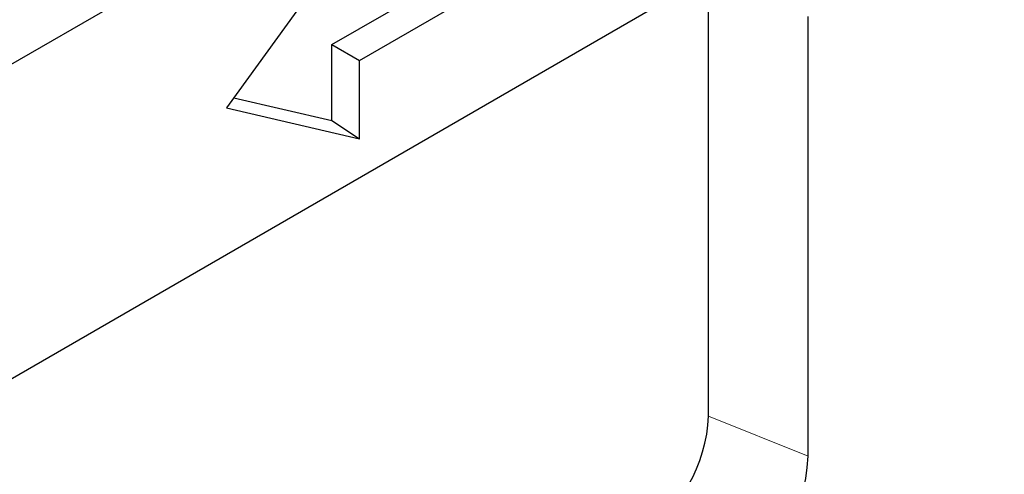
# Model space of a CAD drawing. Units: millimetres. Extents: x 0 to 420, y 0 to 297.
# Drawn here: x 117 to 133, y 57 to 64 of the extents above; entities that cross this region are included whole.
import ezdxf

# ---------------------------------------------------------------- set-up
doc = ezdxf.new("R2010")
doc.units = ezdxf.units.MM

msp = doc.modelspace()

# ---------------------------------------------------------------- linework, layer by layer
at = {"color": 7, "linetype": 'Continuous', "lineweight": 25}
for p, q in [((69.4214, 36.4268), (202.013, 112.9703)), ((122.5609, 66.091), (120.3392, 63.0121)), ((122.0995, 64.0711), (125.635, 66.1121)), ((122.5609, 63.8047), (126.0964, 65.8458)), ((128.6461, 65.358), (103.1903, 50.6626)), ((128.3968, 57.8649), (128.3968, 65.2138)), ((130.0603, 57.1924), (130.0603, 64.5413)), ((122.0995, 62.8041), (122.0995, 64.0711)), ((122.0995, 64.0711), (122.5609, 63.8047)), ((122.5609, 62.4983), (122.5609, 63.8047)), ((120.4623, 63.1828), (122.0995, 62.8041)), ((120.3392, 63.0121), (122.5609, 62.4983)), ((122.0995, 62.8041), (122.5609, 62.4983))]:
    msp.add_line(p, q, dxfattribs=at)
at = {"color": 8, "linetype": 'Continuous', "lineweight": 18}
for p, q in [((69.4214, 36.4268), (202.013, 112.9703)), ((128.3968, 57.8649), (130.0603, 57.1924))]:
    msp.add_line(p, q, dxfattribs=at)
at = {"color": 7, "linetype": 'Continuous', "lineweight": 25}
for centre, radius in [((125.8677, 57.98), 2.5316), ((126.9899, 57.3322), 3.0736)]:
    msp.add_arc(centre, radius, 302.60548, 357.39452, dxfattribs=at)

doc.saveas('drawing.dxf')
